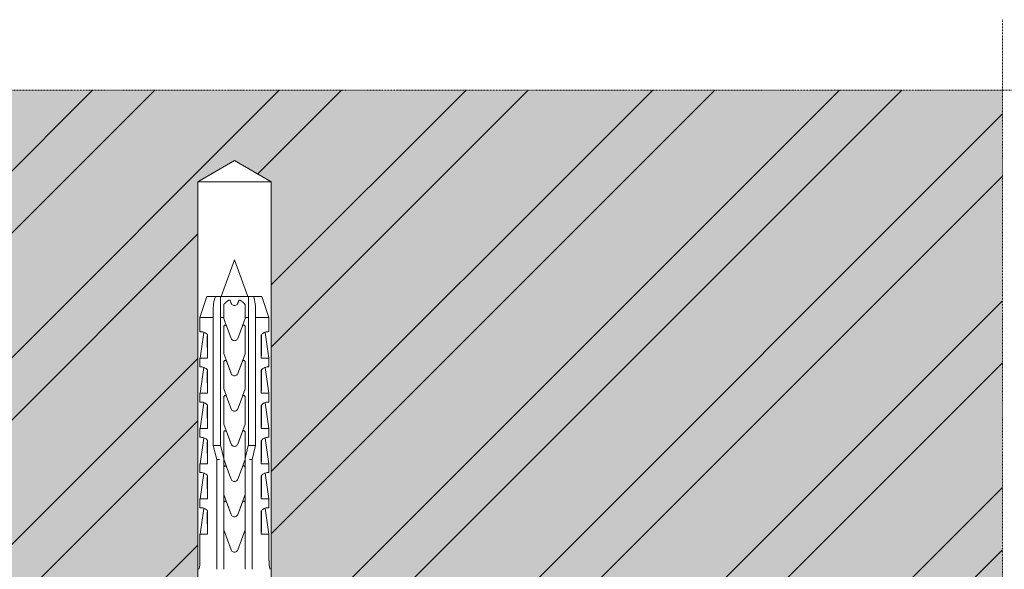
# Model space of a CAD drawing. Units: inches. Extents: x -8427 to 8781, y 18238 to 21119.
# Drawn here: x -7191 to -7051, y 19697 to 19775 of the extents above; entities that cross this region are included whole.
import ezdxf

# ---------------------------------------------------------------- set-up
doc = ezdxf.new("R2010")
doc.units = ezdxf.units.IN
doc.header["$LTSCALE"] = 0.25
doc.header["$MEASUREMENT"] = 0
doc.linetypes.add('DASHDOT', pattern=[1, 0.5, -0.25, 0, -0.25])
doc.layers.add('Etex-Framing Fixing elements', color=7, linetype='Continuous', lineweight=13)
doc.layers.add('Etex-Systemlines-Centerlines', color=252, linetype='DASHDOT', lineweight=13)
doc.layers.add('Etex-Solid Hatch wall (masonry-concrete)', color=7, linetype='Continuous', true_color=0xe8e8e8)
doc.layers.add('Etex-Wall structure masonry', color=252, linetype='Continuous')

msp = doc.modelspace()

# ---------------------------------------------------------------- hatches: boundary and pattern name
at = {"layer": 'Etex-Solid Hatch wall (masonry-concrete)', "ltscale": 100}
h = msp.add_hatch(color=256, dxfattribs=at)
h.dxf.hatch_style = 1
h.paths.add_polyline_path([(-7165.23, 19751.64), (-7160.01, 19754.66), (-7154.78, 19751.64), (-7154.78, 19687.52), (-7154.17, 19684.64), (-7050.94, 19684.64), (-7050.94, 19764.64), (-7300.94, 19764.64), (-7300.94, 19684.64), (-7165.84, 19684.64), (-7165.23, 19687.52)])
at = {"layer": 'Etex-Wall structure masonry', "transparency": 33554687}
h = msp.add_hatch(dxfattribs=at)
h.set_pattern_fill('ANSI32', color=256, scale=50)
h.set_pattern_definition([(45, (-22470.648, 14603.452), (-13.258252, 13.258252), []), (45, (-22461.81, 14603.452), (-13.258252, 13.258252), [])])
h.paths.add_polyline_path([(-7165.23, 19684.64), (-7165.23, 19751.64), (-7160.01, 19754.66), (-7154.78, 19751.64), (-7154.78, 19684.64), (-7051.01, 19684.64), (-7051.01, 19764.64), (-7301.01, 19764.64), (-7301.01, 19684.64)])

# ---------------------------------------------------------------- linework, layer by layer
at = {"layer": 'Etex-Framing Fixing elements'}
for p, q in [((-7165.23, 19751.64), (-7160.01, 19754.66)), ((-7154.78, 19751.64), (-7160.01, 19754.66)), ((-7165.23, 19751.64), (-7165.23, 19675.34)), ((-7154.78, 19751.64), (-7165.23, 19751.64)), ((-7154.78, 19751.64), (-7154.78, 19675.34)), ((-7160.01, 19740.54), (-7161.9, 19735.34)), ((-7160.01, 19740.54), (-7158.11, 19735.34)), ((-7163.91, 19735.34), (-7164.91, 19732.34)), ((-7163.91, 19735.34), (-7162.72, 19735.34)), ((-7162.72, 19735.34), (-7162.01, 19735.34)), ((-7162.01, 19735.34), (-7158.01, 19735.34)), ((-7160.77, 19734.83), (-7160.64, 19734.83)), ((-7160.64, 19734.83), (-7160.48, 19734.37)), ((-7159.37, 19734.83), (-7159.24, 19734.83)), ((-7158.01, 19735.34), (-7157.29, 19735.34)), ((-7157.29, 19735.34), (-7156.11, 19735.34)), ((-7156.11, 19735.34), (-7155.11, 19732.34)), ((-7164.91, 19732.34), (-7163.01, 19732.34)), ((-7164.91, 19730.34), (-7164.91, 19732.34)), ((-7163.01, 19714.19), (-7163.01, 19732.34)), ((-7162.01, 19732.34), (-7161.51, 19732.34)), ((-7162.01, 19732.34), (-7162.01, 19714.19)), ((-7161.51, 19732.2), (-7161.51, 19732.34)), ((-7161.26, 19731.51), (-7161.51, 19732.2)), ((-7158.51, 19732.2), (-7158.88, 19731.18)), ((-7158.51, 19732.34), (-7158.51, 19732.2)), ((-7158.51, 19732.34), (-7158.01, 19732.34)), ((-7158.01, 19714.19), (-7158.01, 19732.34)), ((-7157.01, 19732.34), (-7157.01, 19714.19)), ((-7157.01, 19732.34), (-7155.11, 19732.34)), ((-7155.11, 19730.34), (-7155.11, 19732.34)), ((-7161.51, 19729.05), (-7161.51, 19731.08)), ((-7161.13, 19731.18), (-7161.26, 19731.51)), ((-7161.12, 19731.15), (-7160.48, 19729.39)), ((-7159.54, 19729.39), (-7158.89, 19731.15)), ((-7158.51, 19731.08), (-7158.51, 19729.05)), ((-7164.89, 19726.59), (-7164.38, 19730.23)), ((-7163.82, 19729.88), (-7163.82, 19726.59)), ((-7156.2, 19726.59), (-7156.2, 19729.88)), ((-7155.12, 19726.59), (-7155.63, 19730.23)), ((-7163.82, 19726.59), (-7164.91, 19726.59)), ((-7164.91, 19725.34), (-7164.91, 19726.59)), ((-7160.48, 19724.38), (-7161.51, 19727.22)), ((-7158.51, 19727.21), (-7159.54, 19724.38)), ((-7155.11, 19726.59), (-7156.2, 19726.59)), ((-7155.11, 19725.34), (-7155.11, 19726.59)), ((-7164.89, 19721.59), (-7164.38, 19725.23)), ((-7161.51, 19722.21), (-7161.51, 19726.07)), ((-7161.12, 19726.14), (-7160.48, 19724.39)), ((-7159.53, 19724.39), (-7158.89, 19726.14)), ((-7158.51, 19726.07), (-7158.51, 19722.2)), ((-7155.12, 19721.59), (-7155.63, 19725.23)), ((-7163.82, 19724.88), (-7163.82, 19721.59)), ((-7160, 19724.05), (-7160.01, 19724.05)), ((-7156.2, 19721.59), (-7156.2, 19724.88)), ((-7163.82, 19721.59), (-7164.91, 19721.59)), ((-7164.91, 19720.34), (-7164.91, 19721.59)), ((-7161.13, 19721.17), (-7161.51, 19722.21)), ((-7161.12, 19721.15), (-7160.48, 19719.39)), ((-7159.54, 19719.39), (-7158.89, 19721.15)), ((-7158.51, 19722.2), (-7158.88, 19721.18)), ((-7155.11, 19721.59), (-7156.2, 19721.59)), ((-7155.11, 19720.34), (-7155.11, 19721.59)), ((-7164.89, 19716.59), (-7164.38, 19720.23)), ((-7163.82, 19719.88), (-7163.82, 19716.59)), ((-7156.2, 19716.59), (-7156.2, 19719.88)), ((-7155.12, 19716.59), (-7155.63, 19720.23)), ((-7160.48, 19714.38), (-7161.51, 19717.22)), ((-7158.51, 19717.21), (-7159.54, 19714.38)), ((-7163.82, 19716.59), (-7164.91, 19716.59)), ((-7164.91, 19715.34), (-7164.91, 19716.59)), ((-7161.51, 19712.31), (-7161.51, 19716.07)), ((-7161.12, 19716.14), (-7160.48, 19714.39)), ((-7159.53, 19714.39), (-7158.89, 19716.14)), ((-7158.51, 19716.07), (-7158.51, 19712.31)), ((-7155.11, 19716.59), (-7156.2, 19716.59)), ((-7155.11, 19715.34), (-7155.11, 19716.59)), ((-7164.89, 19711.59), (-7164.38, 19715.23)), ((-7163.82, 19714.88), (-7163.82, 19711.59)), ((-7162.51, 19712.19), (-7163.01, 19714.19)), ((-7163.01, 19714.19), (-7163.01, 19714.19)), ((-7163.01, 19714.19), (-7162.5, 19714.19)), ((-7162.5, 19714.19), (-7162.01, 19714.19)), ((-7162.01, 19714.19), (-7161.97, 19714.19)), ((-7161.97, 19714.19), (-7161.51, 19712.31)), ((-7160, 19714.05), (-7160.01, 19714.05)), ((-7158.51, 19712.31), (-7158.04, 19714.19)), ((-7158.04, 19714.19), (-7158.01, 19714.19)), ((-7158.01, 19714.19), (-7157.52, 19714.19)), ((-7157.52, 19714.19), (-7157.01, 19714.19)), ((-7157.01, 19714.19), (-7157.51, 19712.19)), ((-7157.01, 19714.19), (-7157.01, 19714.19)), ((-7156.2, 19711.59), (-7156.2, 19714.88)), ((-7155.12, 19711.59), (-7155.63, 19715.23)), ((-7163.82, 19711.59), (-7164.91, 19711.59)), ((-7164.91, 19710.34), (-7164.91, 19711.59)), ((-7162.51, 19697.84), (-7162.51, 19712.19)), ((-7162.14, 19712.19), (-7162.51, 19712.19)), ((-7161.51, 19712.19), (-7161.52, 19712.19)), ((-7161.51, 19712.31), (-7161.51, 19712.21)), ((-7161.13, 19711.17), (-7161.51, 19712.21)), ((-7161.51, 19712.21), (-7161.51, 19711.08)), ((-7161.12, 19711.15), (-7160.48, 19709.39)), ((-7159.54, 19709.39), (-7158.89, 19711.15)), ((-7158.51, 19712.2), (-7158.88, 19711.18)), ((-7158.51, 19712.2), (-7158.51, 19712.31)), ((-7158.51, 19711.08), (-7158.51, 19712.2)), ((-7158.5, 19712.19), (-7158.51, 19712.19)), ((-7157.51, 19712.19), (-7157.87, 19712.19)), ((-7157.51, 19712.19), (-7157.51, 19697.84)), ((-7155.11, 19711.59), (-7156.2, 19711.59)), ((-7155.11, 19710.34), (-7155.11, 19711.59)), ((-7164.89, 19706.59), (-7164.38, 19710.23)), ((-7163.82, 19709.88), (-7163.82, 19706.59)), ((-7156.2, 19706.59), (-7156.2, 19709.88)), ((-7155.12, 19706.59), (-7155.63, 19710.23)), ((-7160.48, 19704.38), (-7161.51, 19707.22)), ((-7161.51, 19707.22), (-7161.51, 19706.07)), ((-7158.51, 19707.21), (-7159.54, 19704.38)), ((-7158.51, 19706.07), (-7158.51, 19707.21)), ((-7163.82, 19706.59), (-7164.91, 19706.59)), ((-7164.91, 19705.34), (-7164.91, 19706.59)), ((-7161.51, 19706.07), (-7161.51, 19702.21)), ((-7161.12, 19706.14), (-7160.48, 19704.39)), ((-7159.53, 19704.39), (-7158.89, 19706.14)), ((-7158.51, 19702.2), (-7158.51, 19706.07)), ((-7155.11, 19706.59), (-7156.2, 19706.59)), ((-7155.11, 19705.34), (-7155.11, 19706.59)), ((-7164.89, 19701.59), (-7164.38, 19705.23)), ((-7163.82, 19704.88), (-7163.82, 19701.59)), ((-7160, 19704.05), (-7160.01, 19704.05)), ((-7156.2, 19701.59), (-7156.2, 19704.88)), ((-7155.12, 19701.59), (-7155.63, 19705.23)), ((-7163.82, 19701.59), (-7164.91, 19701.59)), ((-7164.91, 19697.84), (-7164.91, 19701.59)), ((-7160.48, 19699.37), (-7161.51, 19702.21)), ((-7161.51, 19702.21), (-7161.51, 19697.84)), ((-7158.51, 19702.2), (-7159.54, 19699.37)), ((-7158.51, 19697.84), (-7158.51, 19702.2)), ((-7155.11, 19701.59), (-7156.2, 19701.59)), ((-7155.11, 19697.84), (-7155.11, 19701.59))]:
    msp.add_line(p, q, dxfattribs=at)
for centre, start, end in [((-7170.19, 19697.84), 346.3145, 360), ((-7149.82, 19697.84), 180, 193.6855)]:
    msp.add_arc(centre, 5.28, start, end, dxfattribs=at)
for centre, major_axis, ratio, start_param, end_param in [((-7159.43, 19730.23), (-4.95, 0), 0.000002, 6.063199, 6.283185), ((-7158.1, 19739.74), (-3.13, -21.08), 0.229762, 5.230376, 5.415819), ((-7161.92, 19739.74), (-3.13, 21.08), 0.229759, 4.008961, 4.194399), ((-7160.58, 19730.23), (4.95, 0), 0.000002, 6.063191, 6.283186), ((-7159.43, 19725.23), (-4.95, 0), 0.000002, 6.063199, 6.283185), ((-7160.58, 19725.23), (4.95, 0), 0.000002, 6.063191, 6.283186), ((-7158.1, 19734.74), (-3.13, -21.08), 0.229762, 5.230376, 5.415819), ((-7161.92, 19734.74), (-3.13, 21.08), 0.229759, 4.008961, 4.194399), ((-7159.43, 19720.23), (-4.95, 0), 0.000002, 6.063199, 6.283185), ((-7158.1, 19729.74), (-3.13, -21.08), 0.229762, 5.230376, 5.415819), ((-7161.92, 19729.74), (-3.13, 21.08), 0.229759, 4.008961, 4.194399), ((-7160.58, 19720.23), (4.95, 0), 0.000002, 6.063191, 6.283186), ((-7159.43, 19715.23), (-4.95, 0), 0.000002, 6.063199, 6.283185), ((-7158.1, 19724.74), (-3.13, -21.08), 0.229762, 5.230376, 5.415819), ((-7161.92, 19724.74), (-3.13, 21.08), 0.229759, 4.008961, 4.194399), ((-7160.58, 19715.23), (4.95, 0), 0.000002, 6.063191, 6.283186), ((-7159.43, 19710.23), (-4.95, 0), 0.000002, 6.063199, 6.283185), ((-7158.1, 19719.74), (-3.13, -21.08), 0.229762, 5.230376, 5.415819), ((-7161.92, 19719.74), (-3.13, 21.08), 0.229759, 4.008961, 4.194399), ((-7160.58, 19710.23), (4.95, 0), 0.000002, 6.063191, 6.283186), ((-7159.43, 19705.23), (-4.95, 0), 0.000002, 6.063199, 6.283185), ((-7158.1, 19714.74), (-3.13, -21.08), 0.229762, 5.230376, 5.415819), ((-7161.92, 19714.74), (-3.13, 21.08), 0.229759, 4.008961, 4.194399), ((-7160.58, 19705.23), (4.95, 0), 0.000002, 6.063191, 6.283186)]:
    msp.add_ellipse(centre, major_axis=major_axis, ratio=ratio, start_param=start_param, end_param=end_param, dxfattribs=at)
for points, knots in [([(-7163.01, 19733.78), (-7163.01, 19734.11), (-7162.94, 19734.5), (-7162.86, 19734.84), (-7162.82, 19735), (-7162.78, 19735.17), (-7162.72, 19735.34)], [-1.059976, -1.059976, -1.059976, -1.059976, 0, 0, 0, 0.506989, 0.506989, 0.506989, 0.506989]), ([(-7157.29, 19735.34), (-7157.24, 19735.17), (-7157.19, 19735), (-7157.07, 19734.5), (-7157.01, 19734.11), (-7157.01, 19733.78)], [2.584143, 2.584143, 2.584143, 2.584143, 3.091132, 3.091132, 4.151108, 4.151108, 4.151108, 4.151108]), ([(-7160.48, 19734.37), (-7160.48, 19734.36), (-7160.48, 19734.36), (-7160.45, 19734.3), (-7160.41, 19734.24), (-7160.32, 19734.15), (-7160.27, 19734.11), (-7160.14, 19734.05), (-7160.07, 19734.04), (-7159.94, 19734.04), (-7159.87, 19734.05), (-7159.75, 19734.11), (-7159.69, 19734.15), (-7159.6, 19734.24), (-7159.56, 19734.3), (-7159.54, 19734.36), (-7159.54, 19734.36), (-7159.54, 19734.37)], [1.692236, 1.692236, 1.692236, 1.692236, 1.698655, 1.698655, 1.902518, 1.902518, 2.099705, 2.099705, 2.296891, 2.296891, 2.494078, 2.494078, 2.691264, 2.691264, 2.895128, 2.895128, 2.901547, 2.901547, 2.901547, 2.901547]), ([(-7161.51, 19731.08), (-7161.51, 19731.1), (-7161.5, 19731.13), (-7161.48, 19731.18), (-7161.47, 19731.2), (-7161.43, 19731.24), (-7161.41, 19731.25), (-7161.36, 19731.27), (-7161.33, 19731.28), (-7161.28, 19731.28), (-7161.25, 19731.27), (-7161.21, 19731.25), (-7161.18, 19731.24), (-7161.15, 19731.2), (-7161.13, 19731.18), (-7161.12, 19731.15), (-7161.12, 19731.15), (-7161.12, 19731.15)], [0, 0, 0, 0, 0.0752552, 0.0752552, 0.1505105, 0.1505105, 0.2288356, 0.2288356, 0.3071608, 0.3071608, 0.3848491, 0.3848491, 0.4625374, 0.4625374, 0.537724, 0.537724, 0.5456866, 0.5456866, 0.5456866, 0.5456866]), ([(-7158.89, 19731.15), (-7158.89, 19731.15), (-7158.89, 19731.15), (-7158.88, 19731.18), (-7158.87, 19731.2), (-7158.83, 19731.24), (-7158.81, 19731.25), (-7158.76, 19731.27), (-7158.73, 19731.28), (-7158.68, 19731.28), (-7158.65, 19731.27), (-7158.61, 19731.25), (-7158.58, 19731.24), (-7158.55, 19731.2), (-7158.53, 19731.18), (-7158.51, 19731.13), (-7158.51, 19731.1), (-7158.51, 19731.08)], [0.0672547, 0.0672547, 0.0672547, 0.0672547, 0.0757403, 0.0757403, 0.1514806, 0.1514806, 0.2286157, 0.2286157, 0.3057508, 0.3057508, 0.384076, 0.384076, 0.4624011, 0.4624011, 0.5376564, 0.5376564, 0.6129116, 0.6129116, 0.6129116, 0.6129116]), ([(-7164.91, 19730.34), (-7164.91, 19730.34), (-7164.89, 19730.34), (-7164.8, 19730.34), (-7164.73, 19730.34), (-7164.56, 19730.32), (-7164.45, 19730.3), (-7164.28, 19730.23), (-7164.21, 19730.2), (-7164.08, 19730.13), (-7164.01, 19730.08), (-7163.91, 19729.98), (-7163.86, 19729.93), (-7163.82, 19729.88)], [8.423144, 8.423144, 8.423144, 8.423144, 9.196651, 9.196651, 9.970157, 9.970157, 10.743664, 10.743664, 11.130417, 11.130417, 11.517171, 11.517171, 11.759553, 11.759553, 11.759553, 11.759553]), ([(-7160.48, 19729.39), (-7160.47, 19729.38), (-7160.47, 19729.38), (-7160.44, 19729.31), (-7160.4, 19729.25), (-7160.32, 19729.16), (-7160.26, 19729.13), (-7160.14, 19729.07), (-7160.07, 19729.06), (-7159.94, 19729.06), (-7159.88, 19729.07), (-7159.75, 19729.13), (-7159.7, 19729.16), (-7159.61, 19729.25), (-7159.57, 19729.31), (-7159.54, 19729.38), (-7159.54, 19729.38), (-7159.54, 19729.39)], [0.168012, 0.168012, 0.168012, 0.168012, 0.188492, 0.188492, 0.376983, 0.376983, 0.565474, 0.565474, 0.753965, 0.753965, 0.942456, 0.942456, 1.130947, 1.130947, 1.319438, 1.319438, 1.339917, 1.339917, 1.339917, 1.339917]), ([(-7156.2, 19729.88), (-7156.15, 19729.93), (-7156.11, 19729.98), (-7156, 19730.08), (-7155.93, 19730.13), (-7155.8, 19730.2), (-7155.74, 19730.23), (-7155.56, 19730.3), (-7155.45, 19730.32), (-7155.28, 19730.34), (-7155.21, 19730.34), (-7155.13, 19730.34), (-7155.11, 19730.34), (-7155.11, 19730.34)], [5.086735, 5.086735, 5.086735, 5.086735, 5.329117, 5.329117, 5.715871, 5.715871, 6.102624, 6.102624, 6.876131, 6.876131, 7.649637, 7.649637, 8.423144, 8.423144, 8.423144, 8.423144]), ([(-7164.91, 19725.34), (-7164.91, 19725.34), (-7164.89, 19725.34), (-7164.8, 19725.34), (-7164.73, 19725.34), (-7164.56, 19725.32), (-7164.45, 19725.3), (-7164.28, 19725.23), (-7164.21, 19725.2), (-7164.08, 19725.13), (-7164.01, 19725.08), (-7163.91, 19724.98), (-7163.86, 19724.93), (-7163.82, 19724.88)], [8.423144, 8.423144, 8.423144, 8.423144, 9.196651, 9.196651, 9.970157, 9.970157, 10.743664, 10.743664, 11.130417, 11.130417, 11.517171, 11.517171, 11.759553, 11.759553, 11.759553, 11.759553]), ([(-7161.51, 19726.07), (-7161.51, 19726.09), (-7161.5, 19726.12), (-7161.48, 19726.17), (-7161.47, 19726.19), (-7161.43, 19726.23), (-7161.41, 19726.24), (-7161.36, 19726.26), (-7161.33, 19726.27), (-7161.28, 19726.27), (-7161.25, 19726.26), (-7161.21, 19726.24), (-7161.18, 19726.23), (-7161.15, 19726.19), (-7161.13, 19726.17), (-7161.12, 19726.14), (-7161.12, 19726.14), (-7161.12, 19726.14)], [-0.6140545, -0.6140545, -0.6140545, -0.6140545, -0.5388069, -0.5388069, -0.4635593, -0.4635593, -0.3848986, -0.3848986, -0.3062378, -0.3062378, -0.2282891, -0.2282891, -0.1503404, -0.1503404, -0.0751702, -0.0751702, -0.0672358, -0.0672358, -0.0672358, -0.0672358]), ([(-7158.89, 19726.14), (-7158.89, 19726.14), (-7158.89, 19726.14), (-7158.88, 19726.17), (-7158.87, 19726.19), (-7158.83, 19726.23), (-7158.81, 19726.24), (-7158.76, 19726.26), (-7158.73, 19726.27), (-7158.68, 19726.27), (-7158.65, 19726.26), (-7158.61, 19726.24), (-7158.58, 19726.23), (-7158.55, 19726.19), (-7158.53, 19726.17), (-7158.51, 19726.12), (-7158.51, 19726.09), (-7158.51, 19726.07)], [-0.5467858, -0.5467858, -0.5467858, -0.5467858, -0.5382707, -0.5382707, -0.4624858, -0.4624858, -0.3851513, -0.3851513, -0.3078167, -0.3078167, -0.2291559, -0.2291559, -0.1504951, -0.1504951, -0.0752476, -0.0752476, 0, 0, 0, 0]), ([(-7156.2, 19724.88), (-7156.15, 19724.93), (-7156.11, 19724.98), (-7156, 19725.08), (-7155.93, 19725.13), (-7155.8, 19725.2), (-7155.74, 19725.23), (-7155.56, 19725.3), (-7155.45, 19725.32), (-7155.28, 19725.34), (-7155.21, 19725.34), (-7155.13, 19725.34), (-7155.11, 19725.34), (-7155.11, 19725.34)], [5.086735, 5.086735, 5.086735, 5.086735, 5.329117, 5.329117, 5.715871, 5.715871, 6.102624, 6.102624, 6.876131, 6.876131, 7.649637, 7.649637, 8.423144, 8.423144, 8.423144, 8.423144]), ([(-7160.01, 19724.05), (-7160.08, 19724.05), (-7160.14, 19724.07), (-7160.26, 19724.12), (-7160.32, 19724.16), (-7160.41, 19724.24), (-7160.44, 19724.3), (-7160.47, 19724.37), (-7160.47, 19724.38), (-7160.48, 19724.38)], [0.76603, 0.76603, 0.76603, 0.76603, 0.9485337, 0.9485337, 1.1380916, 1.1380916, 1.3280216, 1.3280216, 1.3465042, 1.3465042, 1.3465042, 1.3465042]), ([(-7160, 19724.05), (-7160, 19724.05), (-7160, 19724.05), (-7160.01, 19724.05), (-7160.01, 19724.05), (-7160.01, 19724.05)], [2.25475788, 2.25475788, 2.25475788, 2.25475788, 2.26181176, 2.26181176, 2.26886564, 2.26886564, 2.26886564, 2.26886564]), ([(-7159.54, 19724.38), (-7159.54, 19724.38), (-7159.54, 19724.37), (-7159.57, 19724.3), (-7159.61, 19724.24), (-7159.7, 19724.16), (-7159.75, 19724.12), (-7159.87, 19724.07), (-7159.94, 19724.05), (-7160, 19724.05)], [0.1714473, 0.1714473, 0.1714473, 0.1714473, 0.1899299, 0.1899299, 0.3798599, 0.3798599, 0.5694178, 0.5694178, 0.7519215, 0.7519215, 0.7519215, 0.7519215]), ([(-7161.51, 19721.08), (-7161.51, 19721.08), (-7161.51, 19721.08), (-7161.51, 19721.11), (-7161.5, 19721.14), (-7161.48, 19721.19), (-7161.46, 19721.21), (-7161.42, 19721.24), (-7161.4, 19721.26), (-7161.35, 19721.27), (-7161.32, 19721.28), (-7161.27, 19721.28), (-7161.25, 19721.27), (-7161.2, 19721.25), (-7161.18, 19721.23), (-7161.14, 19721.19), (-7161.13, 19721.17), (-7161.12, 19721.15), (-7161.12, 19721.15), (-7161.12, 19721.15)], [0.6111066, 0.6111066, 0.6111066, 0.6111066, 0.6207943, 0.6207943, 0.6955815, 0.6955815, 0.7703687, 0.7703687, 0.8475821, 0.8475821, 0.9247955, 0.9247955, 1.0031655, 1.0031655, 1.0815355, 1.0815355, 1.1581022, 1.1581022, 1.1594631, 1.1594631, 1.1594631, 1.1594631]), ([(-7158.89, 19721.15), (-7158.89, 19721.15), (-7158.89, 19721.15), (-7158.89, 19721.17), (-7158.87, 19721.19), (-7158.84, 19721.23), (-7158.82, 19721.25), (-7158.77, 19721.27), (-7158.74, 19721.28), (-7158.69, 19721.28), (-7158.66, 19721.27), (-7158.61, 19721.26), (-7158.59, 19721.24), (-7158.55, 19721.21), (-7158.54, 19721.19), (-7158.51, 19721.14), (-7158.51, 19721.11), (-7158.51, 19721.09), (-7158.51, 19721.08), (-7158.51, 19721.08), (-7158.51, 19721.08)], [-0.5386688, -0.5386688, -0.5386688, -0.5386688, -0.5373079, -0.5373079, -0.4607412, -0.4607412, -0.3823711, -0.3823711, -0.3040011, -0.3040011, -0.2267877, -0.2267877, -0.1495744, -0.1495744, -0.0747872, -0.0747872, 0, 0, 0, 0.0096878, 0.0096878, 0.0096878, 0.0096878]), ([(-7164.91, 19720.34), (-7164.91, 19720.34), (-7164.89, 19720.34), (-7164.8, 19720.34), (-7164.73, 19720.34), (-7164.56, 19720.32), (-7164.45, 19720.3), (-7164.28, 19720.23), (-7164.21, 19720.2), (-7164.08, 19720.13), (-7164.01, 19720.08), (-7163.91, 19719.98), (-7163.86, 19719.93), (-7163.82, 19719.88)], [8.423144, 8.423144, 8.423144, 8.423144, 9.196651, 9.196651, 9.970157, 9.970157, 10.743664, 10.743664, 11.130417, 11.130417, 11.517171, 11.517171, 11.759553, 11.759553, 11.759553, 11.759553]), ([(-7156.2, 19719.88), (-7156.15, 19719.93), (-7156.11, 19719.98), (-7156, 19720.08), (-7155.93, 19720.13), (-7155.8, 19720.2), (-7155.74, 19720.23), (-7155.56, 19720.3), (-7155.45, 19720.32), (-7155.28, 19720.34), (-7155.21, 19720.34), (-7155.13, 19720.34), (-7155.11, 19720.34), (-7155.11, 19720.34)], [5.086735, 5.086735, 5.086735, 5.086735, 5.329117, 5.329117, 5.715871, 5.715871, 6.102624, 6.102624, 6.876131, 6.876131, 7.649637, 7.649637, 8.423144, 8.423144, 8.423144, 8.423144]), ([(-7160.48, 19719.39), (-7160.47, 19719.39), (-7160.47, 19719.38), (-7160.45, 19719.31), (-7160.41, 19719.26), (-7160.32, 19719.17), (-7160.26, 19719.13), (-7160.14, 19719.08), (-7160.07, 19719.06), (-7159.94, 19719.06), (-7159.88, 19719.08), (-7159.75, 19719.13), (-7159.69, 19719.17), (-7159.61, 19719.26), (-7159.57, 19719.31), (-7159.54, 19719.38), (-7159.54, 19719.39), (-7159.54, 19719.39)], [1.675368, 1.675368, 1.675368, 1.675368, 1.690633, 1.690633, 1.883795, 1.883795, 2.075236, 2.075236, 2.266676, 2.266676, 2.458117, 2.458117, 2.649557, 2.649557, 2.842719, 2.842719, 2.857984, 2.857984, 2.857984, 2.857984]), ([(-7164.91, 19715.34), (-7164.91, 19715.34), (-7164.89, 19715.34), (-7164.8, 19715.34), (-7164.73, 19715.34), (-7164.56, 19715.32), (-7164.45, 19715.3), (-7164.28, 19715.23), (-7164.21, 19715.2), (-7164.08, 19715.13), (-7164.01, 19715.08), (-7163.91, 19714.98), (-7163.86, 19714.93), (-7163.82, 19714.88)], [8.423144, 8.423144, 8.423144, 8.423144, 9.196651, 9.196651, 9.970157, 9.970157, 10.743664, 10.743664, 11.130417, 11.130417, 11.517171, 11.517171, 11.759553, 11.759553, 11.759553, 11.759553]), ([(-7161.51, 19716.07), (-7161.51, 19716.09), (-7161.5, 19716.12), (-7161.48, 19716.17), (-7161.47, 19716.19), (-7161.43, 19716.23), (-7161.41, 19716.24), (-7161.36, 19716.26), (-7161.33, 19716.27), (-7161.28, 19716.27), (-7161.25, 19716.26), (-7161.21, 19716.24), (-7161.18, 19716.23), (-7161.15, 19716.19), (-7161.13, 19716.17), (-7161.12, 19716.14), (-7161.12, 19716.14), (-7161.12, 19716.14)], [-0.6140545, -0.6140545, -0.6140545, -0.6140545, -0.5388069, -0.5388069, -0.4635593, -0.4635593, -0.3848986, -0.3848986, -0.3062378, -0.3062378, -0.2282891, -0.2282891, -0.1503404, -0.1503404, -0.0751702, -0.0751702, -0.0672358, -0.0672358, -0.0672358, -0.0672358]), ([(-7158.89, 19716.14), (-7158.89, 19716.14), (-7158.89, 19716.14), (-7158.88, 19716.17), (-7158.87, 19716.19), (-7158.83, 19716.23), (-7158.81, 19716.24), (-7158.76, 19716.26), (-7158.73, 19716.27), (-7158.68, 19716.27), (-7158.65, 19716.26), (-7158.61, 19716.24), (-7158.58, 19716.23), (-7158.55, 19716.19), (-7158.53, 19716.17), (-7158.51, 19716.12), (-7158.51, 19716.09), (-7158.51, 19716.07)], [-0.5467858, -0.5467858, -0.5467858, -0.5467858, -0.5382707, -0.5382707, -0.4624858, -0.4624858, -0.3851513, -0.3851513, -0.3078167, -0.3078167, -0.2291559, -0.2291559, -0.1504951, -0.1504951, -0.0752476, -0.0752476, 0, 0, 0, 0]), ([(-7156.2, 19714.88), (-7156.15, 19714.93), (-7156.11, 19714.98), (-7156, 19715.08), (-7155.93, 19715.13), (-7155.8, 19715.2), (-7155.74, 19715.23), (-7155.56, 19715.3), (-7155.45, 19715.32), (-7155.28, 19715.34), (-7155.21, 19715.34), (-7155.13, 19715.34), (-7155.11, 19715.34), (-7155.11, 19715.34)], [5.086735, 5.086735, 5.086735, 5.086735, 5.329117, 5.329117, 5.715871, 5.715871, 6.102624, 6.102624, 6.876131, 6.876131, 7.649637, 7.649637, 8.423144, 8.423144, 8.423144, 8.423144]), ([(-7160.01, 19714.05), (-7160.08, 19714.05), (-7160.14, 19714.07), (-7160.26, 19714.12), (-7160.32, 19714.16), (-7160.41, 19714.24), (-7160.44, 19714.3), (-7160.47, 19714.37), (-7160.47, 19714.38), (-7160.48, 19714.38)], [0.7677763, 0.7677763, 0.7677763, 0.7677763, 0.950597, 0.950597, 1.140472, 1.140472, 1.330958, 1.330958, 1.3488838, 1.3488838, 1.3488838, 1.3488838]), ([(-7160, 19714.05), (-7160, 19714.05), (-7160, 19714.05), (-7160.01, 19714.05), (-7160.01, 19714.05), (-7160.01, 19714.05)], [2.25475788, 2.25475788, 2.25475788, 2.25475788, 2.26181176, 2.26181176, 2.26886564, 2.26886564, 2.26886564, 2.26886564]), ([(-7159.54, 19714.38), (-7159.54, 19714.38), (-7159.54, 19714.37), (-7159.57, 19714.3), (-7159.61, 19714.24), (-7159.7, 19714.16), (-7159.75, 19714.12), (-7159.87, 19714.07), (-7159.94, 19714.05), (-7160, 19714.05)], [0.1725601, 0.1725601, 0.1725601, 0.1725601, 0.190486, 0.190486, 0.380972, 0.380972, 0.570847, 0.570847, 0.7536676, 0.7536676, 0.7536676, 0.7536676]), ([(-7161.51, 19711.08), (-7161.51, 19711.08), (-7161.51, 19711.08), (-7161.51, 19711.11), (-7161.5, 19711.14), (-7161.48, 19711.19), (-7161.46, 19711.21), (-7161.42, 19711.24), (-7161.4, 19711.26), (-7161.35, 19711.27), (-7161.32, 19711.28), (-7161.27, 19711.28), (-7161.25, 19711.27), (-7161.2, 19711.25), (-7161.18, 19711.23), (-7161.14, 19711.19), (-7161.13, 19711.17), (-7161.12, 19711.15), (-7161.12, 19711.15), (-7161.12, 19711.15)], [0.6111066, 0.6111066, 0.6111066, 0.6111066, 0.6207943, 0.6207943, 0.6955815, 0.6955815, 0.7703687, 0.7703687, 0.8475821, 0.8475821, 0.9247955, 0.9247955, 1.0031655, 1.0031655, 1.0815355, 1.0815355, 1.1581022, 1.1581022, 1.1594631, 1.1594631, 1.1594631, 1.1594631]), ([(-7158.89, 19711.15), (-7158.89, 19711.15), (-7158.89, 19711.15), (-7158.89, 19711.17), (-7158.87, 19711.19), (-7158.84, 19711.23), (-7158.82, 19711.25), (-7158.77, 19711.27), (-7158.74, 19711.28), (-7158.69, 19711.28), (-7158.66, 19711.27), (-7158.61, 19711.26), (-7158.59, 19711.24), (-7158.55, 19711.21), (-7158.54, 19711.19), (-7158.51, 19711.14), (-7158.51, 19711.11), (-7158.51, 19711.09), (-7158.51, 19711.08), (-7158.51, 19711.08), (-7158.51, 19711.08)], [-0.5386688, -0.5386688, -0.5386688, -0.5386688, -0.5373079, -0.5373079, -0.4607412, -0.4607412, -0.3823711, -0.3823711, -0.3040011, -0.3040011, -0.2267877, -0.2267877, -0.1495744, -0.1495744, -0.0747872, -0.0747872, 0, 0, 0, 0.0096878, 0.0096878, 0.0096878, 0.0096878]), ([(-7164.91, 19710.34), (-7164.91, 19710.34), (-7164.89, 19710.34), (-7164.8, 19710.34), (-7164.73, 19710.34), (-7164.56, 19710.32), (-7164.45, 19710.3), (-7164.28, 19710.23), (-7164.21, 19710.2), (-7164.08, 19710.13), (-7164.01, 19710.08), (-7163.91, 19709.98), (-7163.86, 19709.93), (-7163.82, 19709.88)], [8.423144, 8.423144, 8.423144, 8.423144, 9.196651, 9.196651, 9.970157, 9.970157, 10.743664, 10.743664, 11.130417, 11.130417, 11.517171, 11.517171, 11.759553, 11.759553, 11.759553, 11.759553]), ([(-7156.2, 19709.88), (-7156.15, 19709.93), (-7156.11, 19709.98), (-7156, 19710.08), (-7155.93, 19710.13), (-7155.8, 19710.2), (-7155.74, 19710.23), (-7155.56, 19710.3), (-7155.45, 19710.32), (-7155.28, 19710.34), (-7155.21, 19710.34), (-7155.13, 19710.34), (-7155.11, 19710.34), (-7155.11, 19710.34)], [5.086735, 5.086735, 5.086735, 5.086735, 5.329117, 5.329117, 5.715871, 5.715871, 6.102624, 6.102624, 6.876131, 6.876131, 7.649637, 7.649637, 8.423144, 8.423144, 8.423144, 8.423144]), ([(-7160.48, 19709.39), (-7160.47, 19709.39), (-7160.47, 19709.38), (-7160.45, 19709.31), (-7160.41, 19709.26), (-7160.32, 19709.17), (-7160.26, 19709.13), (-7160.14, 19709.08), (-7160.07, 19709.06), (-7159.94, 19709.06), (-7159.88, 19709.08), (-7159.75, 19709.13), (-7159.69, 19709.17), (-7159.61, 19709.26), (-7159.57, 19709.31), (-7159.54, 19709.38), (-7159.54, 19709.39), (-7159.54, 19709.39)], [1.675368, 1.675368, 1.675368, 1.675368, 1.690633, 1.690633, 1.883795, 1.883795, 2.075236, 2.075236, 2.266676, 2.266676, 2.458117, 2.458117, 2.649557, 2.649557, 2.842719, 2.842719, 2.857984, 2.857984, 2.857984, 2.857984]), ([(-7161.51, 19706.07), (-7161.51, 19706.09), (-7161.5, 19706.12), (-7161.48, 19706.17), (-7161.47, 19706.19), (-7161.43, 19706.23), (-7161.41, 19706.24), (-7161.36, 19706.26), (-7161.33, 19706.27), (-7161.28, 19706.27), (-7161.25, 19706.26), (-7161.21, 19706.24), (-7161.18, 19706.23), (-7161.15, 19706.19), (-7161.13, 19706.17), (-7161.12, 19706.14), (-7161.12, 19706.14), (-7161.12, 19706.14)], [-0.6140545, -0.6140545, -0.6140545, -0.6140545, -0.5388069, -0.5388069, -0.4635593, -0.4635593, -0.3848986, -0.3848986, -0.3062378, -0.3062378, -0.2282891, -0.2282891, -0.1503404, -0.1503404, -0.0751702, -0.0751702, -0.0672358, -0.0672358, -0.0672358, -0.0672358]), ([(-7158.89, 19706.14), (-7158.89, 19706.14), (-7158.89, 19706.14), (-7158.88, 19706.17), (-7158.87, 19706.19), (-7158.83, 19706.23), (-7158.81, 19706.24), (-7158.76, 19706.26), (-7158.73, 19706.27), (-7158.68, 19706.27), (-7158.65, 19706.26), (-7158.61, 19706.24), (-7158.58, 19706.23), (-7158.55, 19706.19), (-7158.53, 19706.17), (-7158.51, 19706.12), (-7158.51, 19706.09), (-7158.51, 19706.07)], [-0.5467858, -0.5467858, -0.5467858, -0.5467858, -0.5382707, -0.5382707, -0.4624858, -0.4624858, -0.3851513, -0.3851513, -0.3078167, -0.3078167, -0.2291559, -0.2291559, -0.1504951, -0.1504951, -0.0752476, -0.0752476, 0, 0, 0, 0]), ([(-7164.91, 19705.34), (-7164.91, 19705.34), (-7164.89, 19705.34), (-7164.8, 19705.34), (-7164.73, 19705.34), (-7164.56, 19705.32), (-7164.45, 19705.3), (-7164.28, 19705.23), (-7164.21, 19705.2), (-7164.08, 19705.13), (-7164.01, 19705.08), (-7163.91, 19704.98), (-7163.86, 19704.93), (-7163.82, 19704.88)], [8.423144, 8.423144, 8.423144, 8.423144, 9.196651, 9.196651, 9.970157, 9.970157, 10.743664, 10.743664, 11.130417, 11.130417, 11.517171, 11.517171, 11.759553, 11.759553, 11.759553, 11.759553]), ([(-7160.01, 19704.05), (-7160.08, 19704.05), (-7160.14, 19704.07), (-7160.26, 19704.12), (-7160.32, 19704.16), (-7160.41, 19704.24), (-7160.44, 19704.3), (-7160.47, 19704.37), (-7160.47, 19704.38), (-7160.48, 19704.38)], [0.7677763, 0.7677763, 0.7677763, 0.7677763, 0.950597, 0.950597, 1.140472, 1.140472, 1.330958, 1.330958, 1.3488838, 1.3488838, 1.3488838, 1.3488838]), ([(-7160, 19704.05), (-7160, 19704.05), (-7160, 19704.05), (-7160.01, 19704.05), (-7160.01, 19704.05), (-7160.01, 19704.05)], [2.25531876, 2.25531876, 2.25531876, 2.25531876, 2.26237268, 2.26237268, 2.2694266, 2.2694266, 2.2694266, 2.2694266]), ([(-7159.54, 19704.38), (-7159.54, 19704.38), (-7159.54, 19704.37), (-7159.57, 19704.3), (-7159.61, 19704.24), (-7159.7, 19704.16), (-7159.75, 19704.12), (-7159.87, 19704.07), (-7159.94, 19704.05), (-7160, 19704.05)], [0.1725601, 0.1725601, 0.1725601, 0.1725601, 0.190486, 0.190486, 0.380972, 0.380972, 0.570847, 0.570847, 0.7536676, 0.7536676, 0.7536676, 0.7536676]), ([(-7156.2, 19704.88), (-7156.15, 19704.93), (-7156.11, 19704.98), (-7156, 19705.08), (-7155.93, 19705.13), (-7155.8, 19705.2), (-7155.74, 19705.23), (-7155.56, 19705.3), (-7155.45, 19705.32), (-7155.28, 19705.34), (-7155.21, 19705.34), (-7155.13, 19705.34), (-7155.11, 19705.34), (-7155.11, 19705.34)], [5.086735, 5.086735, 5.086735, 5.086735, 5.329117, 5.329117, 5.715871, 5.715871, 6.102624, 6.102624, 6.876131, 6.876131, 7.649637, 7.649637, 8.423144, 8.423144, 8.423144, 8.423144]), ([(-7159.54, 19699.37), (-7159.54, 19699.36), (-7159.54, 19699.36), (-7159.57, 19699.29), (-7159.61, 19699.23), (-7159.7, 19699.14), (-7159.75, 19699.11), (-7159.88, 19699.05), (-7159.94, 19699.04), (-7160.07, 19699.04), (-7160.14, 19699.05), (-7160.26, 19699.11), (-7160.32, 19699.14), (-7160.4, 19699.23), (-7160.44, 19699.29), (-7160.47, 19699.36), (-7160.47, 19699.36), (-7160.48, 19699.37)], [0.16786, 0.16786, 0.16786, 0.16786, 0.188485, 0.188485, 0.376969, 0.376969, 0.565453, 0.565453, 0.753937, 0.753937, 0.942421, 0.942421, 1.130904, 1.130904, 1.319389, 1.319389, 1.340014, 1.340014, 1.340014, 1.340014]), ([(-7162.51, 19696.59), (-7162.51, 19696.68), (-7162.51, 19696.76), (-7162.51, 19697.02), (-7162.51, 19697.18), (-7162.51, 19697.52), (-7162.51, 19697.68), (-7162.51, 19697.84)], [14.788407, 14.788407, 14.788407, 14.788407, 15.030229, 15.030229, 15.503614, 15.503614, 15.976996, 15.976996, 15.976996, 15.976996]), ([(-7161.51, 19697.84), (-7161.51, 19697.52), (-7161.51, 19697.17), (-7161.51, 19696.75), (-7161.51, 19696.67), (-7161.51, 19696.59)], [15.75957, 15.75957, 15.75957, 15.75957, 16.727172, 16.727172, 16.945095, 16.945095, 16.945095, 16.945095]), ([(-7158.51, 19696.59), (-7158.51, 19696.67), (-7158.51, 19696.75), (-7158.51, 19697.17), (-7158.51, 19697.52), (-7158.51, 19697.84)], [14.574042, 14.574042, 14.574042, 14.574042, 14.791965, 14.791965, 15.759567, 15.759567, 15.759567, 15.759567]), ([(-7157.51, 19697.84), (-7157.51, 19697.68), (-7157.51, 19697.52), (-7157.51, 19697.18), (-7157.51, 19697.02), (-7157.51, 19696.76), (-7157.51, 19696.68), (-7157.51, 19696.59)], [15.977, 15.977, 15.977, 15.977, 16.450383, 16.450383, 16.923768, 16.923768, 17.16559, 17.16559, 17.16559, 17.16559])]:
    msp.add_open_spline(points, degree=3, knots=knots, dxfattribs=at)
for points, weights in [([(-7162.01, 19735.34), (-7162.01, 19734.06), (-7162.01, 19732.34)], [1.00000255104, 1.00827336386, 1]), ([(-7161.51, 19734.23), (-7161.13, 19734.62), (-7160.77, 19734.83)], [1.01296924743, 1.01040227776, 1]), ([(-7159.54, 19734.37), (-7159.45, 19734.6), (-7159.37, 19734.83)], [1, 0.99996669095, 1]), ([(-7159.24, 19734.83), (-7158.88, 19734.62), (-7158.51, 19734.23)], [1, 1.0104022779, 1.0129692475]), ([(-7158.01, 19732.34), (-7158.01, 19734.06), (-7158.01, 19735.34)], [1, 1.00827207779, 1]), ([(-7163.01, 19732.34), (-7163.01, 19733.12), (-7163.01, 19733.78)], [1, 1.00532788892, 1.00613700258]), ([(-7161.51, 19732.34), (-7161.51, 19733.36), (-7161.51, 19734.23)], [1, 1.00357061334, 1.00186344412]), ([(-7158.51, 19734.23), (-7158.51, 19733.36), (-7158.51, 19732.34)], [1.00186344414, 1.00357061333, 1]), ([(-7157.01, 19733.78), (-7157.01, 19733.12), (-7157.01, 19732.34)], [1.00613520292, 1.00532698981, 1]), ([(-7161.51, 19727.22), (-7161.51, 19728.15), (-7161.51, 19729.05)], [1, 1.00008203627, 1]), ([(-7158.51, 19729.05), (-7158.51, 19728.14), (-7158.51, 19727.21)], [1, 1.0000824776, 1]), ([(-7161.51, 19719.05), (-7161.51, 19720.1), (-7161.51, 19721.08)], [1, 1.00054041167, 1]), ([(-7158.51, 19721.08), (-7158.51, 19720.1), (-7158.51, 19719.05)], [1, 1.00054041165, 1]), ([(-7161.51, 19717.22), (-7161.51, 19718.15), (-7161.51, 19719.05)], [1, 1.00013058373, 1]), ([(-7158.51, 19719.05), (-7158.51, 19718.15), (-7158.51, 19717.21)], [1, 1.00013128448, 1]), ([(-7161.51, 19709.05), (-7161.51, 19710.1), (-7161.51, 19711.08)], [1, 1.00054041166, 1]), ([(-7158.51, 19711.08), (-7158.51, 19710.1), (-7158.51, 19709.05)], [1, 1.00054041165, 1]), ([(-7161.51, 19707.22), (-7161.51, 19708.15), (-7161.51, 19709.05)], [1, 1.00013058389, 1]), ([(-7158.51, 19709.05), (-7158.51, 19708.15), (-7158.51, 19707.21)], [1, 1.00013128444, 1])]:
    msp.add_rational_spline(points, weights, degree=2, dxfattribs=at)
at = {"layer": 'Etex-Systemlines-Centerlines'}
for p, q in [((-7050.94, 19774.64), (-7050.94, 19639.64)), ((-7040.94, 19764.64), (-7310.94, 19764.64))]:
    msp.add_line(p, q, dxfattribs=at)

doc.saveas('drawing.dxf')
